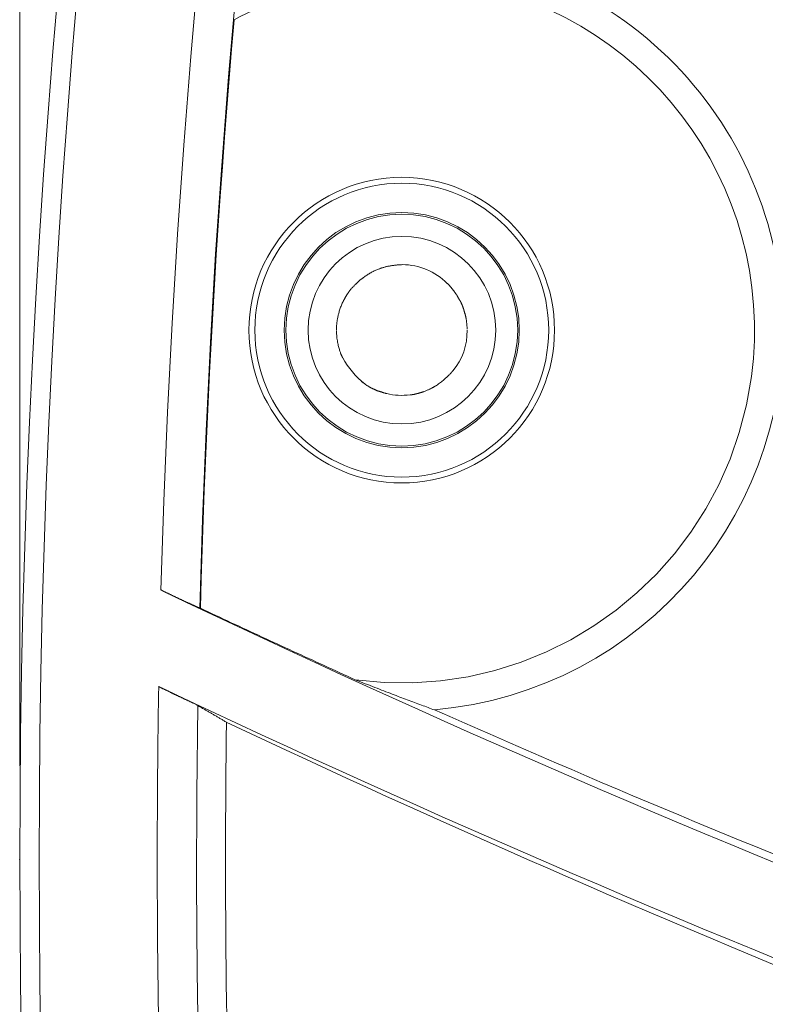
# Model space of a CAD drawing. Units: inches. Extents: x 71.4 to 79, y 49.66 to 59.34.
# Drawn here: x 72.14 to 72.19, y 56.71 to 56.77 of the extents above; entities that cross this region are included whole.
import ezdxf

# ---------------------------------------------------------------- set-up
doc = ezdxf.new("R2010")
doc.units = ezdxf.units.IN
doc.header["$MEASUREMENT"] = 0
doc.layers.add('Color-7-Line_Weight-0', color=7, linetype='Continuous', lineweight=0)
doc.layers.add('Color-7-Line_Weight-5', color=7, linetype='Continuous', lineweight=5)

msp = doc.modelspace()

# ---------------------------------------------------------------- linework, layer by layer
at = {"layer": 'Color-7-Line_Weight-0', "linetype": 'Continuous'}
msp.add_lwpolyline([(72.1427936163945, 56.72037090258946), (72.14280857701871, 56.72037090258946)], close=True, dxfattribs=at)
msp.add_point((72.1427936163945, 56.72037090258946), dxfattribs=at)
at = {"layer": 'Color-7-Line_Weight-5', "linetype": 'Continuous'}
for p, q in [((72.1427936163945, 56.72616237720198), (72.1427936163945, 57.49957228740876)), ((72.15374930433408, 56.72995940646366), (72.15356966264049, 56.73004985542826))]:
    msp.add_line(p, q, dxfattribs=at)
for points in [[(72.16490107923357, 56.84657918512229), (72.16374980089378, 56.84117412801532), (72.1626490982146, 56.83575936477511), (72.16159902734117, 56.8303352756985), (72.16059964441871, 56.82490224108224), (72.15965100559234, 56.81946064122312), (72.15875316700723, 56.81401085641792), (72.15790618480858, 56.80855326696341), (72.15711011514153, 56.80308825315641), (72.15636501415128, 56.79761619529367), (72.15567093798293, 56.79213747367201), (72.15502794278173, 56.78665246858816), (72.15443608469279, 56.78116156033894), (72.15389541986129, 56.77566512922112), (72.15340600443241, 56.7701635555315), (72.15296789455128, 56.76465721956682), (72.15258114636313, 56.75914650162391), (72.15224581601306, 56.75363178199954), (72.1519619596463, 56.74811344099049), (72.15172963340797, 56.74259185889354), (72.15154889344325, 56.73706741600546)], [(72.16704912793973, 56.84496663539976), (72.16591344647179, 56.83958439758441), (72.1648281170688, 56.83419284626657), (72.16379319583307, 56.82879232953773), (72.16280873886697, 56.82338319548934), (72.16187480227283, 56.81796579221289), (72.160991442153, 56.81254046779985), (72.16015871460982, 56.80710757034167), (72.15937667574562, 56.80166744792984), (72.15864538166275, 56.79622044865583), (72.15796488846352, 56.79076692061108), (72.15733525225035, 56.7853072118871), (72.15675652912549, 56.77984167057535), (72.15622877519134, 56.77437064476727), (72.15575204655022, 56.76889448255436), (72.15532639930447, 56.76341353202808), (72.1549518895564, 56.7579281412799), (72.15462857340842, 56.75243865840129), (72.15435650696281, 56.74694543148373), (72.15413574632197, 56.74144880861867), (72.15396634758818, 56.73594913789761)], [(72.15609937856853, 56.77244483830339), (72.15594255174831, 56.77062160085119), (72.15579093383772, 56.76879832982322), (72.15564456976146, 56.76697499164375), (72.15550350444421, 56.76515155273703), (72.15536778281067, 56.7633279795273), (72.15523744978555, 56.76150423843882), (72.15511255029352, 56.75968029589582), (72.15499312925932, 56.75785611832254), (72.15487923160764, 56.75603167214327), (72.15477090226317, 56.75420692378221), (72.1546681861506, 56.75238183966364), (72.15457112819463, 56.75055638621181), (72.15447977331999, 56.74873052985094), (72.15439416645134, 56.7469042370053), (72.15431435251338, 56.74507747409911), (72.15424037643082, 56.74325020755668), (72.1541722831284, 56.7414224038022), (72.15411011753076, 56.73959402925991), (72.1540539245626, 56.73776505035411), (72.15400374914866, 56.73593543350901)], [(72.16526481654705, 56.7570538963058), (72.16530140949864, 56.75706499800258), (72.16533932805005, 56.75707607914278), (72.16537854963185, 56.75708710546542), (72.16541905167465, 56.75709804270953), (72.165460811609, 56.75710885661415), (72.16550380686553, 56.75711951291829), (72.16554801487477, 56.757129977361), (72.16559341306733, 56.75714021568131), (72.1656399788738, 56.75715019361823), (72.16568768972476, 56.75715987691079), (72.16573652305081, 56.75716923129803), (72.16578645628252, 56.75717822251897), (72.16583746685046, 56.75718681631265), (72.16588953218523, 56.75719497841807), (72.16594262971745, 56.75720267457428), (72.16599673687764, 56.75720987052032), (72.16605183109645, 56.7572165319952), (72.16610788980441, 56.75722262473796), (72.16616489043213, 56.75722811448762), (72.16622281041016, 56.7572329669832)], [(72.16622281041016, 56.7572329669832), (72.16622954897224, 56.75723296892466), (72.16623627554297, 56.75723298251484), (72.16624297898754, 56.75723301940249), (72.16624964817115, 56.75723309123632), (72.16625627195896, 56.75723320966509), (72.16626283921616, 56.7572333863375), (72.16626933880794, 56.75723363290228), (72.1662757595995, 56.75723396100818), (72.16628209045601, 56.75723438230393), (72.16628832024266, 56.75723490843826), (72.16629443782462, 56.75723555105986), (72.16630043206708, 56.75723632181752), (72.16630629183523, 56.75723723235994), (72.16631200599426, 56.75723829433585), (72.16631756340932, 56.757239519394), (72.16632295294563, 56.75724091918308), (72.16632816346839, 56.75724250535186), (72.16633318384271, 56.75724428954904), (72.16633800293386, 56.75724628342338), (72.16634260960699, 56.75724849862358)], [(72.16408229911774, 56.75642440805718), (72.16412967519616, 56.75646021031551), (72.16417750013618, 56.7564955027706), (72.16422577398055, 56.7565302415684), (72.16427449677214, 56.75656438285484), (72.16432366855376, 56.7565978827759), (72.16437328936821, 56.75663069747753), (72.16442335925836, 56.7566627831057), (72.16447387826703, 56.75669409580635), (72.16452484643703, 56.75672459172544), (72.1645762638112, 56.75675422700892), (72.16462813043233, 56.75678295780276), (72.16468044634331, 56.7568107402529), (72.1647332115869, 56.75683753050532), (72.16478642620598, 56.75686328470596), (72.16484009024335, 56.75688795900078), (72.16489420374182, 56.75691150953573), (72.16494876674426, 56.75693389245679), (72.16500377929344, 56.75695506390988), (72.16505924143225, 56.75697498004099), (72.16511515320346, 56.75699359699607)], [(72.16511515320346, 56.75699359699607), (72.16512401965737, 56.75699800501265), (72.16513267369324, 56.75700219238858), (72.16514112644592, 56.7570061714578), (72.16514938905019, 56.75700995455427), (72.1651574726409, 56.75701355401192), (72.16516538835285, 56.75701698216473), (72.16517314732084, 56.75702025134663), (72.1651807606797, 56.75702337389157), (72.16518823956427, 56.75702636213349), (72.16519559510932, 56.75702922840636), (72.16520283844972, 56.75703198504411), (72.16520998072022, 56.75703464438072), (72.16521703305568, 56.75703721875012), (72.16522400659092, 56.75703972048625), (72.16523091246073, 56.75704216192307), (72.16523776179993, 56.75704455539454), (72.16524456574336, 56.7570469132346), (72.16525133542581, 56.75704924777719), (72.16525808198209, 56.75705157135626), (72.16526481654705, 56.7570538963058)], [(72.16360327363536, 56.75600596739263), (72.16361685896706, 56.75601951212508), (72.16363066870811, 56.7560332774982), (72.16364470285855, 56.756047251178), (72.16365896141832, 56.75606142083056), (72.1636734443875, 56.75607577412193), (72.16368815176601, 56.75609029871818), (72.16370308355388, 56.75610498228531), (72.16371823975113, 56.75611981248942), (72.16373362035773, 56.75613477699652), (72.16374922537368, 56.75614986347269), (72.16376505479901, 56.75616505958396), (72.16378110863371, 56.7561803529964), (72.16379738687776, 56.75619573137602), (72.16381388953118, 56.75621118238895), (72.16383061659398, 56.75622669370115), (72.16384756806613, 56.75624225297872), (72.16386474394764, 56.75625784788768), (72.1638821442385, 56.75627346609413), (72.16389976893872, 56.75628909526409), (72.16391761804834, 56.75630472306361)], [(72.16391761804834, 56.75630472306361), (72.16392649410957, 56.75631133223339), (72.16393516743153, 56.75631774406001), (72.16394366054077, 56.75632398047043), (72.16395199596388, 56.7563300633917), (72.16396019622748, 56.75633601475086), (72.16396828385811, 56.75634185647489), (72.1639762813824, 56.75634761049084), (72.16398421132693, 56.75635329872573), (72.16399209621827, 56.75635894310656), (72.16399995858302, 56.75636456556038), (72.16400782094777, 56.75637018801421), (72.16401570583912, 56.75637583239504), (72.16402363578365, 56.75638152062993), (72.16403163330794, 56.7563872746459), (72.16403972093858, 56.75639311636991), (72.16404792120217, 56.75639906772907), (72.16405625662529, 56.75640515065034), (72.16406474973454, 56.75641138706078), (72.16407342305648, 56.75641779888737), (72.16408229911774, 56.75642440805718)], [(72.16924651244477, 56.75615488841517), (72.16926266206745, 56.75614090925359), (72.16927960911421, 56.75612588444719), (72.16929725251524, 56.75610989211093), (72.16931549120062, 56.75609301035986), (72.16933422410052, 56.75607531730898), (72.16935335014507, 56.75605689107332), (72.16937276826441, 56.75603780976789), (72.16939237738865, 56.7560181515077), (72.16941207644797, 56.75599799440775), (72.16943176437245, 56.75597741658309), (72.16945134009225, 56.75595649614871), (72.16947070253751, 56.75593531121964), (72.16948975063835, 56.75591393991087), (72.16950838332492, 56.75589246033743), (72.16952649952734, 56.75587095061434), (72.16954399817573, 56.7558494888566), (72.16956077820028, 56.75582815317925), (72.16957673853106, 56.75580702169729), (72.16959177809825, 56.75578617252572), (72.16960579583197, 56.75576568377957)], [(72.16291474231261, 56.75507772347302), (72.1629259613318, 56.75509775928912), (72.16293716994423, 56.75511757583502), (72.16294835688657, 56.75513717311068), (72.16295951089558, 56.75515655111612), (72.16297062070794, 56.75517570985134), (72.16298167506034, 56.75519464931637), (72.16299266268949, 56.75521336951116), (72.1630035723321, 56.75523187043574), (72.1630143927249, 56.7552501520901), (72.16302511260457, 56.75526821447425), (72.16303572070781, 56.75528605758817), (72.16304620577135, 56.75530368143188), (72.16305655653186, 56.75532108600537), (72.16306676172609, 56.75533827130865), (72.16307681009071, 56.7553552373417), (72.16308669036246, 56.75537198410455), (72.16309639127802, 56.75538851159718), (72.16310590157407, 56.75540481981957), (72.16311520998735, 56.75542090877177), (72.1631243052546, 56.75543677845374)], [(72.1631243052546, 56.75543677845374), (72.16314654531452, 56.75546994433034), (72.1631684263623, 56.7555020762108), (72.1631900382045, 56.75553326385891), (72.1632114706477, 56.75556359703838), (72.16323281349844, 56.75559316551296), (72.16325415656331, 56.75562205904643), (72.1632755896489, 56.75565036740248), (72.16329720256175, 56.75567818034489), (72.16331908510845, 56.75570558763741), (72.16334132709557, 56.75573267904376), (72.16336401832967, 56.7557595443277), (72.16338724861733, 56.75578627325299), (72.16341110776513, 56.75581295558334), (72.16343568557961, 56.75583968108251), (72.16346107186739, 56.75586653951427), (72.16348735643501, 56.75589362064233), (72.16351462908904, 56.75592101423045), (72.16354297963606, 56.75594881004237), (72.16357249788264, 56.75597709784184), (72.16360327363536, 56.75600596739263)], [(72.16960579583197, 56.75576568377957), (72.1696191582104, 56.75575214361525), (72.16963230662907, 56.75573838281029), (72.16964525239408, 56.75572439999421), (72.16965800681156, 56.75571019379661), (72.16967058118766, 56.75569576284703), (72.16968298682845, 56.75568110577505), (72.16969523504008, 56.75566622121021), (72.1697073371287, 56.75565110778207), (72.16971930440036, 56.75563576412021), (72.16973114816122, 56.75562018885419), (72.16974287971743, 56.75560438061358), (72.16975451037506, 56.7555883380279), (72.16976605144025, 56.75557205972673), (72.16977751421912, 56.75555554433964), (72.16978891001779, 56.7555387904962), (72.16980025014237, 56.75552179682597), (72.169811545899, 56.75550456195849), (72.16982280859379, 56.75548708452332), (72.16983404953287, 56.75546936315006), (72.16984528002234, 56.75545139646822)], [(72.16984528002234, 56.75545139646822), (72.16984965828898, 56.75544700626734), (72.1698538241376, 56.75544261469603), (72.16985778870303, 56.75543823408821), (72.16986156312005, 56.75543387677786), (72.16986515852348, 56.75542955509893), (72.16986858604818, 56.75542528138535), (72.16987185682892, 56.75542106797108), (72.16987498200052, 56.75541692719006), (72.16987797269783, 56.75541287137628), (72.16988084005561, 56.75540891286362), (72.16988359520874, 56.7554050639861), (72.16988624929199, 56.75540133707762), (72.16988881344021, 56.75539774447217), (72.16989129878817, 56.75539429850365), (72.16989371647071, 56.75539101150606), (72.16989607762268, 56.75538789581331), (72.16989839337884, 56.75538496375938), (72.16990067487403, 56.7553822276782), (72.16990293324305, 56.75537969990371), (72.16990517962076, 56.75537739276991)], [(72.16248059870281, 56.75373012526299), (72.16248768365045, 56.75377584755721), (72.16249548675086, 56.75382307664893), (72.16250405292877, 56.75387175703543), (72.16251342710883, 56.7539218332139), (72.16252365421582, 56.75397324968158), (72.16253477917436, 56.75402595093568), (72.1625468469092, 56.75407988147344), (72.16255990234501, 56.75413498579208), (72.1625739904065, 56.75419120838882), (72.16258915601837, 56.75424849376089), (72.16260544410532, 56.75430678640554), (72.16262289959204, 56.75436603081997), (72.16264156740323, 56.7544261715014), (72.16266149246361, 56.75448715294708), (72.16268271969786, 56.75454891965423), (72.16270529403069, 56.75461141612007), (72.16272926038677, 56.75467458684182), (72.16275466369082, 56.75473837631672), (72.16278154886753, 56.75480272904198), (72.16280996084161, 56.75486758951485)], [(72.16280996084161, 56.75486758951485), (72.16281658279503, 56.75488092788205), (72.16282299160238, 56.75489382428272), (72.16282919852696, 56.75490630269953), (72.16283521483207, 56.75491838711518), (72.16284105178099, 56.75493010151234), (72.162846720637, 56.75494146987368), (72.16285223266344, 56.75495251618188), (72.16285759912354, 56.75496326441964), (72.16286283128068, 56.75497373856962), (72.16286794039807, 56.75498396261452), (72.16287293773907, 56.75499396053701), (72.16287783456691, 56.75500375631976), (72.16288264214495, 56.75501337394546), (72.16288737173643, 56.75502283739679), (72.16289203460468, 56.75503217065641), (72.16289664201298, 56.75504139770705), (72.16290120522464, 56.75505054253134), (72.16290573550293, 56.75505962911198), (72.16291024411116, 56.75506868143164), (72.16291474231261, 56.75507772347302)], [(72.16990517962076, 56.75537739276991), (72.16991404982194, 56.75536174338599), (72.16992273008889, 56.75534629203046), (72.16993125404014, 56.75533100375718), (72.16993965529429, 56.75531584361993), (72.1699479674699, 56.75530077667253), (72.16995622418558, 56.75528576796876), (72.16996445905988, 56.75527078256246), (72.1699727057114, 56.75525578550743), (72.1699809977587, 56.75524074185748), (72.16998936882037, 56.75522561666643), (72.16999785251497, 56.75521037498805), (72.1700064824611, 56.75519498187619), (72.17001529227736, 56.75517940238464), (72.17002431558225, 56.75516360156725), (72.17003358599442, 56.75514754447774), (72.17004313713242, 56.75513119617001), (72.17005300261484, 56.75511452169781), (72.17006321606024, 56.75509748611498), (72.17007381108722, 56.75508005447534), (72.17008482131435, 56.75506219183264)], [(72.17008482131435, 56.75506219183264), (72.17008930950159, 56.75505537070165), (72.17009379768886, 56.75504835222743), (72.17009828587612, 56.75504115833706), (72.17010277406338, 56.75503381095752), (72.17010726225064, 56.75502633201587), (72.1701117504379, 56.75501874343909), (72.17011623862516, 56.75501106715424), (72.17012072681241, 56.75500332508833), (72.17012521499967, 56.75499553916836), (72.17012970318693, 56.75498773132137), (72.17013419137419, 56.75497992347439), (72.17013867956146, 56.75497213755443), (72.1701431677487, 56.75496439548851), (72.17014765593598, 56.75495671920365), (72.17015214412324, 56.75494913062689), (72.17015663231048, 56.75494165168523), (72.17016112049774, 56.75493430430571), (72.17016560868501, 56.75492711041532), (72.17017009687227, 56.75492009194112), (72.17017458505951, 56.75491327081011)], [(72.17017458505951, 56.75491327081011), (72.17018356438192, 56.75489102162106), (72.17019251000008, 56.7548692239916), (72.17020138820976, 56.75484787723654), (72.17021016530677, 56.75482698067063), (72.17021880758685, 56.75480653360867), (72.17022728134579, 56.75478653536543), (72.17023555287932, 56.75476698525569), (72.17024358848326, 56.75474788259427), (72.17025135445334, 56.75472922669588), (72.17025881708534, 56.75471101687537), (72.17026594267504, 56.75469325244747), (72.17027269751821, 56.75467593272698), (72.17027904791063, 56.75465905702868), (72.17028496014801, 56.75464262466736), (72.17029040052618, 56.75462663495779), (72.1702953353409, 56.75461108721475), (72.1702997308879, 56.75459598075302), (72.170303553463, 56.75458131488737), (72.17030676936197, 56.7545670889326), (72.17030934488054, 56.75455330220349)], [(72.17030934488054, 56.75455330220349), (72.17031372273318, 56.75454636469938), (72.17031788739695, 56.7545389975627), (72.17032185009228, 56.75453122340567), (72.17032562203964, 56.75452306484053), (72.17032921445953, 56.75451454447956), (72.1703326385724, 56.75450568493493), (72.1703359055987, 56.75449650881897), (72.17033902675894, 56.75448703874384), (72.17034201327354, 56.75447729732183), (72.17034487636299, 56.75446730716517), (72.17034762724778, 56.75445709088611), (72.17035027714833, 56.75444667109686), (72.17035283728514, 56.75443607040967), (72.17035531887869, 56.75442531143682), (72.1703577331494, 56.75441441679051), (72.17036009131779, 56.75440340908299), (72.17036240460432, 56.75439231092652), (72.17036468422943, 56.75438114493332), (72.17036694141359, 56.75436993371564), (72.1703691873773, 56.75435869988569)], [(72.1703691873773, 56.75435869988569), (72.17037581746771, 56.75434074713667), (72.17038223355551, 56.75432279438763), (72.17038844690404, 56.7543048416386), (72.17039446877655, 56.75428688888956), (72.17040031043635, 56.75426893614053), (72.17040598314674, 56.75425098339149), (72.17041149817098, 56.75423303064245), (72.17041686677241, 56.75421507789342), (72.17042210021432, 56.75419712514438), (72.17042720975999, 56.75417917239535), (72.17043220667271, 56.75416121964631), (72.17043710221579, 56.75414326689727), (72.17044190765249, 56.75412531414824), (72.17044663424615, 56.7541073613992), (72.17045129326004, 56.75408940865017), (72.17045589595747, 56.75407145590113), (72.1704604536017, 56.75405350315209), (72.17046497745606, 56.75403555040306), (72.17046947878383, 56.75401759765402), (72.17047396884831, 56.75399964490499)], [(72.16245067745442, 56.75319108597896), (72.16245068119457, 56.75320961454072), (72.16245070737567, 56.7532290215538), (72.16245077843865, 56.75324930838861), (72.16245091682441, 56.75327047641562), (72.16245114497393, 56.75329252700524), (72.16245148532813, 56.75331546152794), (72.16245196032794, 56.75333928135412), (72.16245259241433, 56.75336398785426), (72.1624534040282, 56.75338958239876), (72.16245441761048, 56.7534160663581), (72.16245565560212, 56.75344344110268), (72.16245714044409, 56.75347170800298), (72.16245889457727, 56.75350086842939), (72.16246094044263, 56.75353092375238), (72.1624633004811, 56.7535618753424), (72.1624659971336, 56.75359372456986), (72.16246905284109, 56.7536264728052), (72.1624724900445, 56.75366012141888), (72.16247633118478, 56.75369467178133), (72.16248059870281, 56.75373012526299)], [(72.17047396884831, 56.75399964490499), (72.17048059519855, 56.75396363148486), (72.17048698510527, 56.7539274090728), (72.17049312739083, 56.75389098794712), (72.17049901087755, 56.75385437838607), (72.17050462438783, 56.75381759066799), (72.17050995674401, 56.75378063507115), (72.17051499676846, 56.75374352187384), (72.17051973328351, 56.75370626135433), (72.17052415511156, 56.75366886379096), (72.17052825107494, 56.753631339462), (72.170532009996, 56.75359369864572), (72.17053542069712, 56.75355595162043), (72.17053847200066, 56.75351810866443), (72.17054115272896, 56.75348018005599), (72.17054345170438, 56.75344217607342), (72.17054535774929, 56.75340410699501), (72.17054685968601, 56.75336598309902), (72.17054794633698, 56.75332781466379), (72.17054860652448, 56.75328961196759), (72.1705488290709, 56.75325138528871)], [(72.16270066834271, 56.75175486605611), (72.16268677070798, 56.75179662321391), (72.1626721213019, 56.75184131242563), (72.16265686599051, 56.75188893300608), (72.16264115063994, 56.75193948427001), (72.16262512111626, 56.75199296553223), (72.16260892328555, 56.75204937610751), (72.16259270301393, 56.75210871531063), (72.16257660616742, 56.75217098245636), (72.16256077861217, 56.75223617685948), (72.16254536621423, 56.7523042978348), (72.16253051483973, 56.75237534469709), (72.1625163703547, 56.75244931676109), (72.16250307862524, 56.75252621334164), (72.16249078551746, 56.75260603375348), (72.16247963689743, 56.75268877731141), (72.16246977863123, 56.7527744433302), (72.16246135658496, 56.75286303112464), (72.16245451662469, 56.7529545400095), (72.16244940461651, 56.75304896929957), (72.1624461664265, 56.7531463183096)], [(72.1627904891895, 56.75156026373833), (72.16278599285813, 56.75157128275196), (72.16278149734046, 56.75158189474526), (72.16277700259364, 56.7515921449427), (72.16277250857489, 56.75160207856874), (72.16276801524134, 56.75161174084793), (72.16276352255021, 56.75162117700467), (72.16275903045862, 56.75163043226349), (72.16275453892376, 56.75163955184887), (72.16275004790285, 56.7516485809853), (72.162745557353, 56.75165756489723), (72.16274106723142, 56.75166654880915), (72.16273657749528, 56.75167557794557), (72.16273208810176, 56.75168469753095), (72.16272759900801, 56.75169395278976), (72.16272311017123, 56.75170338894652), (72.16271862154856, 56.75171305122569), (72.16271413309721, 56.75172298485175), (72.16270964477434, 56.75173323504919), (72.1627051565371, 56.75174384704248), (72.16270066834271, 56.75175486605611)], [(72.1628353710621, 56.75146981477373), (72.16282896978502, 56.75148061246149), (72.16282320807463, 56.75149055225452), (72.16281805226953, 56.75149966704336), (72.16281346870828, 56.75150798971855), (72.16280942372951, 56.75151555317059), (72.16280588367182, 56.75152239029006), (72.16280281487376, 56.75152853396746), (72.162800183674, 56.75153401709333), (72.16279795641107, 56.7515388725582), (72.16279609942357, 56.75154313325261), (72.16279457905014, 56.75154683206708), (72.16279336162934, 56.75155000189217), (72.1627924134998, 56.75155267561836), (72.16279170100007, 56.75155488613626), (72.16279119046877, 56.75155666633633), (72.1627908482445, 56.75155804910914), (72.16279064066583, 56.75155906734521), (72.1627904891895, 56.75156026373833)], [(72.16960128480406, 56.75058725214938), (72.16959477319237, 56.75058062710534), (72.1695886879585, 56.75057443306431), (72.16958300666145, 56.75056863508012), (72.16957770686032, 56.75056319820655), (72.16957276611419, 56.75055808749745), (72.1695681619821, 56.75055326800659), (72.1695638720231, 56.75054870478781), (72.16955987379629, 56.7505443628949), (72.1695561448607, 56.75054020738166), (72.16955266277544, 56.75053620330193), (72.1695494050995, 56.7505323157095), (72.16954634939202, 56.75052850965818), (72.169543473212, 56.75052475020178), (72.16954075411856, 56.75052100239413), (72.16953816967074, 56.750517231289), (72.16953569742758, 56.75051340194022), (72.16953331494818, 56.7505094794016), (72.16953099979159, 56.75050542872694), (72.16952872951687, 56.75050121497006), (72.16952648168309, 56.75049680318477)], [(72.16966118440246, 56.75067678748808), (72.16965680613582, 56.75067018208699), (72.16965264028721, 56.75066379664134), (72.16964867572179, 56.75065763183634), (72.16964490130476, 56.75065168835721), (72.16964130590132, 56.75064596688919), (72.16963787837663, 56.75064046811747), (72.1696346075959, 56.7506351927273), (72.16963148242428, 56.75063014140387), (72.16962849172698, 56.75062531483242), (72.16962562436919, 56.75062071369816), (72.16962286921607, 56.7506163386863), (72.16962021513282, 56.75061219048209), (72.1696176509846, 56.75060826977072), (72.16961516563663, 56.75060457723742), (72.16961274795409, 56.75060111356742), (72.16961038680213, 56.75059787944591), (72.16960807104599, 56.75059487555814), (72.16960578955079, 56.7505921025893), (72.16960353118176, 56.75058956122466), (72.16960128480406, 56.75058725214938)], [(72.16361378033325, 56.7315043478692), (72.16540168964187, 56.73133851825784), (72.16716868399786, 56.73131827242199), (72.1689084427659, 56.73143876106374), (72.17061464531066, 56.73169513488521), (72.17228097099688, 56.7320825445885), (72.17390109918918, 56.7325961408757), (72.17546870925229, 56.73323107444892), (72.17697748055087, 56.73398249601026), (72.17842109244961, 56.73484555626185), (72.17979322431317, 56.73581540590573), (72.1810875555063, 56.73688719564406), (72.18229776539361, 56.73805607617892), (72.1834175333398, 56.7393171982124), (72.18444053870961, 56.74066571244662), (72.18536046086763, 56.74209676958368), (72.18617097917863, 56.74360552032567), (72.18686577300724, 56.74518711537471), (72.18743852171816, 56.74683670543289), (72.18788290467609, 56.74854944120232), (72.18819260124566, 56.75032047338509)], [(72.16412272706403, 56.7499129962314), (72.16411396133738, 56.74991972542881), (72.16410561153894, 56.74992621000288), (72.16409764392162, 56.74993245200926), (72.16409002473837, 56.74993845350362), (72.16408272024216, 56.74994421654162), (72.16407569668591, 56.74994974317893), (72.16406892032258, 56.7499550354712), (72.16406235740509, 56.74996009547407), (72.16405597418641, 56.74996492524321), (72.16404973691944, 56.74996952683428), (72.1640436118572, 56.74997390230294), (72.16403756525253, 56.74997805370486), (72.16403156335846, 56.74998198309567), (72.16402557242789, 56.74998569253105), (72.16401955871376, 56.74998918406664), (72.16401348846905, 56.74999245975813), (72.16400732794668, 56.74999552166116), (72.1640010433996, 56.74999837183135), (72.16399460108072, 56.75000101232443), (72.16398796724302, 56.75000344519601)], [(72.16952648168309, 56.75049680318477), (72.16950109277579, 56.75047333567557), (72.16947427801249, 56.75044794338499), (72.16944595884995, 56.75042071607679), (72.16941605674488, 56.75039174351468), (72.16938449315398, 56.75036111546246), (72.16935118953401, 56.75032892168383), (72.16931606734168, 56.75029525194255), (72.16927904803372, 56.75026019600237), (72.16924005306682, 56.75022384362703), (72.16919900389772, 56.75018628458028), (72.16915582198315, 56.75014760862585), (72.16911042877983, 56.75010790552751), (72.1690627457445, 56.75006726504897), (72.16901269433387, 56.750025776954), (72.16896019600463, 56.74998353100636), (72.16890517221356, 56.74994061696977), (72.16884754441733, 56.74989712460799), (72.16878723407272, 56.74985314368474), (72.1687241626364, 56.74980876396378), (72.16865825156513, 56.74976407520887)], [(72.1643472506302, 56.74974854356848), (72.16434040173354, 56.74975317382457), (72.1643333516393, 56.74975801238736), (72.1643261227028, 56.74976304829335), (72.16431873727933, 56.74976827057903), (72.16431121772416, 56.74977366828087), (72.16430358639253, 56.74977923043539), (72.16429586563982, 56.74978494607904), (72.16428807782121, 56.74979080424836), (72.16428024529205, 56.74979679397978), (72.1642723904076, 56.74980290430984), (72.16426453552316, 56.749809124275), (72.16425670299401, 56.74981544291175), (72.16424891517542, 56.74982184925661), (72.16424119442267, 56.74982833234604), (72.16423356309107, 56.74983488121653), (72.16422604353588, 56.74984148490455), (72.1642186581124, 56.74984813244664), (72.16421142917591, 56.74985481287926), (72.16420437908168, 56.7498615152389), (72.164197530185, 56.74986822856206)], [(72.16475141589, 56.74953932323621), (72.16474815899208, 56.74953977251176), (72.16474291602849, 56.74954113587001), (72.16473572061777, 56.74954343660843), (72.16472660637852, 56.74954669802451), (72.16471560692935, 56.74955094341568), (72.16470275588878, 56.74955619607942), (72.16468808687542, 56.74956247931318), (72.16467163350782, 56.74956981641441), (72.1646534294046, 56.74957823068059), (72.16463350818431, 56.74958774540919), (72.16461190346553, 56.74959838389763), (72.16458864886685, 56.74961016944339), (72.16456377800685, 56.74962312534395), (72.16453732450411, 56.74963727489675), (72.16450932197718, 56.74965264139926), (72.16447980404465, 56.74966924814893), (72.16444880432512, 56.74968711844323), (72.16441635643716, 56.74970627557961), (72.16438249399933, 56.74972674285554), (72.1643472506302, 56.74974854356848)], [(72.16485619736098, 56.74949455556686), (72.16484530349268, 56.74949883795988), (72.16483507244571, 56.74950291341664), (72.16482549295675, 56.74950678056668), (72.16481655376252, 56.74951043803961), (72.16480824359972, 56.74951388446492), (72.16480055120509, 56.74951711847221), (72.16479346531528, 56.74952013869106), (72.16478697466704, 56.74952294375098), (72.16478106799703, 56.74952553228158), (72.16477573404201, 56.7495279029124), (72.16477096153865, 56.749530054273), (72.16476673922367, 56.74953198499294), (72.16476305583376, 56.74953369370178), (72.16475990010565, 56.7495351790291), (72.16475726077603, 56.74953643960444), (72.16475512658161, 56.74953747405738), (72.16475348625909, 56.74953828101746), (72.16475232854516, 56.74953885911425), (72.16475141589, 56.74953932323621)], [(72.16509568155135, 56.74940410660226), (72.16508018687713, 56.74940653947382), (72.165065129844, 56.7494091799669), (72.16505049927427, 56.74941203013712), (72.16503628399039, 56.74941509204014), (72.16502247281464, 56.74941836773162), (72.16500905456942, 56.74942185926721), (72.16499601807706, 56.74942556870259), (72.16498335215994, 56.74942949809341), (72.16497104564043, 56.74943364949532), (72.16495908734085, 56.74943802496398), (72.16494746608358, 56.74944262655507), (72.16493617069096, 56.74944745632421), (72.16492518998537, 56.74945251632708), (72.16491451278917, 56.74945780861933), (72.1649041279247, 56.74946333525663), (72.16489402421433, 56.74946909829465), (72.16488419048042, 56.749475099789), (72.16487461554532, 56.7494813417954), (72.16486528823138, 56.74948782636945), (72.16485619736098, 56.74949455556686)], [(72.16555968930793, 56.74925427195382), (72.16553510563335, 56.74926111923737), (72.16551073437685, 56.74926796446525), (72.16548656440352, 56.74927481928622), (72.16546258457859, 56.74928169534898), (72.16543878376724, 56.74928860430228), (72.16541515083465, 56.74929555779485), (72.165391674646, 56.74930256747538), (72.16536834406648, 56.74930964499267), (72.16534514796126, 56.74931680199541), (72.16532207519556, 56.74932405013233), (72.16529911463454, 56.74933140105215), (72.16527625514337, 56.74933886640361), (72.16525348558726, 56.74934645783547), (72.16523079483139, 56.74935418699641), (72.16520817174093, 56.74936206553521), (72.16518560518108, 56.74937010510056), (72.165163084017, 56.74937831734123), (72.16514059711392, 56.7493867139059), (72.16511813333697, 56.74939530644333), (72.16509568155135, 56.74940410660226)], [(72.16780503917298, 56.7493593389329), (72.16778740699243, 56.74935284419476), (72.16777040315812, 56.74934676744044), (72.16775398278811, 56.74934107440904), (72.16773810100061, 56.7493357308395), (72.16772271291369, 56.74933070247094), (72.1677077736455, 56.74932595504234), (72.16769323831417, 56.74932145429272), (72.1676790620378, 56.74931716596112), (72.16766519993455, 56.74931305578657), (72.16765160712255, 56.74930908950813), (72.16763823871989, 56.74930523286476), (72.16762504984472, 56.74930145159556), (72.16761199561519, 56.7492977114395), (72.1675990311494, 56.74929397813565), (72.16758611156547, 56.74929021742301), (72.16757319198155, 56.74928639504064), (72.16756022751575, 56.74928247672754), (72.1675471732862, 56.74927842822274), (72.16753398441105, 56.7492742152653), (72.16752061600839, 56.7492698035942)], [(72.16789486001979, 56.74938948858777), (72.167884074616, 56.74938518849325), (72.16787415400198, 56.7493813180313), (72.16786506447347, 56.7493778545897), (72.16785677232625, 56.7493747755562), (72.16784924385604, 56.74937205831855), (72.1678424453587, 56.74936968026452), (72.16783634312995, 56.74936761878187), (72.16783090346553, 56.74936585125837), (72.16782609266129, 56.74936435508172), (72.16782187701291, 56.74936310763977), (72.16781822281621, 56.7493620863202), (72.16781509636695, 56.74936126851082), (72.16781246396089, 56.74936063159936), (72.16781029189383, 56.74936015297359), (72.16780854646149, 56.74935981002127), (72.16780719395967, 56.74935958013014), (72.16780620068415, 56.74935944068798), (72.16780503917298, 56.7493593389329)], [(72.16855347009412, 56.74970377589912), (72.16853280608885, 56.74969220813894), (72.16851118748724, 56.74968000243945), (72.16848855818698, 56.74966719237643), (72.16846486208571, 56.74965381152564), (72.16844004308112, 56.74963989346281), (72.16841404507085, 56.74962547176369), (72.16838681195254, 56.74961058000405), (72.16835828762389, 56.74959525175962), (72.16832841598253, 56.74957952060618), (72.16829714092613, 56.74956342011946), (72.16826440635234, 56.74954698387522), (72.16823015615883, 56.74953024544922), (72.16819433424324, 56.7495132384172), (72.16815688450328, 56.74949599635491), (72.16811775083654, 56.74947855283811), (72.16807687714072, 56.74946094144255), (72.16803420731348, 56.74944319574401), (72.16798968525248, 56.74942534931817), (72.16794325485536, 56.74940743574086), (72.16789486001979, 56.74938948858777)], [(72.16865825156513, 56.74976407520887), (72.16864533240232, 56.74975745393353), (72.16863349121816, 56.74975128627345), (72.16862268308795, 56.74974555989468), (72.16861286308696, 56.74974026246328), (72.16860398629053, 56.74973538164529), (72.16859600777396, 56.74973090510676), (72.16858888261251, 56.74972682051374), (72.16858256588151, 56.74972311553229), (72.16857701265627, 56.74971977782845), (72.16857217801208, 56.74971679506827), (72.16856801702424, 56.74971415491782), (72.16856448476804, 56.74971184504314), (72.1685615363188, 56.74970985311023), (72.16855912675182, 56.74970816678522), (72.1685572111424, 56.74970677373413), (72.16855574456584, 56.74970566162301), (72.16855468209741, 56.74970481811789), (72.16855397881244, 56.74970423088483), (72.16855347009412, 56.74970377589912)], [(72.16728113181802, 56.74920950428447), (72.167267658691, 56.74920731340955), (72.16725418556398, 56.74920513349813), (72.16724071243696, 56.74920297551374), (72.16722723930995, 56.7492008504199), (72.16721376618291, 56.74919876918008), (72.1672002930559, 56.74919674275782), (72.16718681992887, 56.74919478211662), (72.16717334680185, 56.74919289822), (72.16715987367485, 56.74919110203148), (72.16714640054782, 56.74918940451455), (72.16713292742081, 56.74918781663272), (72.16711945429378, 56.74918634934952), (72.16710598116677, 56.74918501362845), (72.16709250803973, 56.74918382043303), (72.16707903491272, 56.74918278072673), (72.16706556178572, 56.74918190547312), (72.16705208865868, 56.74918120563569), (72.16703861553167, 56.74918069217791), (72.16702514240465, 56.74918037606336), (72.16701166927763, 56.74918026825549)], [(72.16752061600839, 56.7492698035942), (72.16750939324905, 56.74926747864468), (72.16749815845553, 56.74926515506559), (72.16748690045021, 56.74926282052299), (72.16747560805544, 56.74926046268295), (72.16746427009357, 56.74925806921149), (72.16745287538696, 56.74925562777466), (72.167441412758, 56.74925312603852), (72.167429871029, 56.74925055166912), (72.16741823902234, 56.74924789233252), (72.1674065055604, 56.74924513569476), (72.16739465946549, 56.7492422694219), (72.16738268956, 56.74923928117996), (72.1673705846663, 56.74923615863502), (72.16735833360671, 56.74923288945313), (72.16734592520362, 56.74922946130032), (72.16733334827937, 56.74922586184267), (72.16732059165632, 56.7492220787462), (72.16730764415686, 56.74921809967699), (72.1672944946033, 56.74921391230105), (72.16728113181802, 56.74920950428447)], [(72.15208627678031, 56.73681890975927), (72.15205933052627, 56.73683025710722), (72.15203238427222, 56.7368418244106), (72.15200543801818, 56.73685361235463), (72.15197849176415, 56.73686562162455), (72.15195154551012, 56.73687785290556), (72.15192459925608, 56.73689030688287), (72.15189765300202, 56.73690298424173), (72.15187070674799, 56.73691588566734), (72.15184376049396, 56.73692901184493), (72.15181681423991, 56.7369423634597), (72.15178986798588, 56.73695594119688), (72.15176292173184, 56.7369697457417), (72.15173597547779, 56.73698377777936), (72.15170902922375, 56.73699803799511), (72.15168208296973, 56.73701252707413), (72.15165513671568, 56.73702724570167), (72.15162819046165, 56.73704219456293), (72.1516012442076, 56.73705737434313), (72.15157429795356, 56.73707278572751), (72.15154735169952, 56.73708842940128)], [(72.18367049562505, 56.72263304033053), (72.18204802321856, 56.72331754324824), (72.18042734698632, 56.72400607936752), (72.17880846697116, 56.7246986253909), (72.1771913832159, 56.72539515802091), (72.17557609576339, 56.72609565396011), (72.17396260465644, 56.72680008991101), (72.17235090993786, 56.72750844257617), (72.17074101165049, 56.72822068865812), (72.16913290983716, 56.72893680485942), (72.1675266045407, 56.72965676788258), (72.16592209580391, 56.73038055443016), (72.16431938366966, 56.73110814120469), (72.16271846818076, 56.73183950490871), (72.16111934937999, 56.73257462224475), (72.15952202731026, 56.73331346991539), (72.15792650201432, 56.73405602462311), (72.15633277353504, 56.7348022630705), (72.15474084191523, 56.73555216196008), (72.15315070719774, 56.73630569799437), (72.15156236942533, 56.73706284787593)], [(72.15262514475947, 56.73656400813174), (72.15259819851256, 56.73657535365243), (72.15257125230849, 56.73658690816506), (72.15254430619007, 56.73659866139131), (72.15251736020012, 56.7366106030529), (72.15249041438149, 56.73662272287154), (72.15246346877697, 56.73663501056895), (72.15243652342943, 56.73664745586684), (72.15240957838166, 56.73666004848688), (72.15238263367648, 56.73667277815083), (72.15235568935678, 56.73668563458036), (72.15232874546533, 56.7366986074972), (72.15230180204493, 56.73671168662305), (72.1522748591385, 56.73672486167961), (72.15224791678878, 56.73673812238861), (72.15222097503863, 56.73675145847174), (72.15219403393087, 56.73676485965073), (72.15216709350834, 56.73677831564726), (72.15214015381383, 56.73679181618306), (72.15211321489022, 56.73680535097981), (72.15208627678031, 56.73681890975927)], [(72.15322391233703, 56.73627987047525), (72.15319663881934, 56.73629330271751), (72.15316874817591, 56.7363067466085), (72.15314029650905, 56.73632021379695), (72.15311133992113, 56.73633371593159), (72.15308193451449, 56.73634726466116), (72.15305213639147, 56.73636087163437), (72.15302200165439, 56.73637454849997), (72.15299158640562, 56.73638830690668), (72.15296094674748, 56.73640215850322), (72.15293013878234, 56.73641611493835), (72.15289921861249, 56.73643018786078), (72.1528682423403, 56.73644438891924), (72.15283726606813, 56.73645872976246), (72.15280634589826, 56.73647322203918), (72.15277553793311, 56.73648787739812), (72.15274489827497, 56.73650270748801), (72.15271448302622, 56.73651772395758), (72.15268434828913, 56.73653293845557), (72.1526545501661, 56.73654836263072), (72.15262514475947, 56.73656400813174)], [(72.1536879200936, 56.73606973651707), (72.15366962549145, 56.73607888922138), (72.15365067933126, 56.73608825023241), (72.15363110413966, 56.73609780858663), (72.15361092244318, 56.73610755332054), (72.15359015676846, 56.73611747347061), (72.15356882964207, 56.73612755807336), (72.15354696359061, 56.73613779616525), (72.15352458114066, 56.73614817678278), (72.15350170481878, 56.73615868896245), (72.1534783571516, 56.73616932174073), (72.1534545606657, 56.73618006415413), (72.15343033788767, 56.73619090523912), (72.15340571134408, 56.73620183403218), (72.15338070356151, 56.73621283956984), (72.1533553370666, 56.73622391088856), (72.15332963438588, 56.73623503702483), (72.15330361804601, 56.73624620701515), (72.1532773105735, 56.73625740989599), (72.15325073449499, 56.73626863470387), (72.15322391233703, 56.73627987047525)], [(72.15388252241138, 56.73598020117837), (72.15387353601554, 56.73598472351241), (72.15386453917009, 56.7359892451612), (72.15385552056891, 56.73599376543957), (72.15384646890593, 56.73599828366228), (72.15383737287496, 56.73600279914412), (72.15382822116992, 56.73600731119985), (72.15381900248468, 56.73601181914427), (72.15380970551313, 56.73601632229215), (72.15380031894912, 56.73602081995828), (72.15379083148656, 56.73602531145745), (72.15378123181932, 56.73602979610439), (72.15377150864127, 56.73603427321394), (72.15376165064632, 56.73603874210085), (72.1537516465283, 56.73604320207991), (72.15374148498114, 56.7360476524659), (72.15373115469868, 56.7360520925736), (72.15372064437481, 56.73605652171778), (72.15370994270343, 56.73606093921324), (72.1536990383784, 56.73606534437474), (72.1536879200936, 56.73606973651707)], [(72.15397234325818, 56.73595005152351), (72.1539658216323, 56.73595237270433), (72.15395971597745, 56.73595466990245), (72.15395399258938, 56.73595693283961), (72.15394861776386, 56.73595915123752), (72.15394355779668, 56.73596131481786), (72.15393877898359, 56.73596341330236), (72.15393424762038, 56.73596543641273), (72.15392993000279, 56.73596737387066), (72.15392579242662, 56.73596921539788), (72.1539218011876, 56.73597095071609), (72.15391792258154, 56.73597256954698), (72.15391412290418, 56.73597406161229), (72.15391036845132, 56.73597541663371), (72.15390662551869, 56.73597662433295), (72.15390286040211, 56.73597767443173), (72.1538990393973, 56.73597855665174), (72.15389512880006, 56.7359792607147), (72.15389109490614, 56.73597977634233), (72.15388690401134, 56.73598009325632), (72.15388252241138, 56.73598020117837)], [(72.15880873619015, 56.73370527267462), (72.1585683845548, 56.7338155308761), (72.1583278526211, 56.73392618376399), (72.15808718535654, 56.73403718748421), (72.15784642772869, 56.73414849818273), (72.15760562470504, 56.73426007200551), (72.15736482125313, 56.73437186509851), (72.15712406234047, 56.73448383360769), (72.15688339293462, 56.73459593367901), (72.15664285800307, 56.73470812145839), (72.15640250251337, 56.73482035309183), (72.15616237143301, 56.73493258472526), (72.15592250972956, 56.73504477250466), (72.15568296237052, 56.73515687257596), (72.1554437743234, 56.73526884108514), (72.15520499055576, 56.73538063417814), (72.1549666560351, 56.73549220800093), (72.15472881572896, 56.73560351869946), (72.15449151460487, 56.73571452241966), (72.15425479763032, 56.73582517530755), (72.15401870977287, 56.73593543350901)], [(72.16361378033325, 56.7315043478692), (72.163373525685, 56.73161241519576), (72.16313327180764, 56.73172088817223), (72.16289301861546, 56.73182973390805), (72.16265276602289, 56.73193891951273), (72.1624125139442, 56.73204841209571), (72.1621722622938, 56.73215817876645), (72.16193201098599, 56.73226818663444), (72.16169175993514, 56.73237840280911), (72.1614515090556, 56.73248879439998), (72.16121125826172, 56.73259932851648), (72.16097100746782, 56.7327099722681), (72.16073075658828, 56.73282069276429), (72.16049050553742, 56.73293145711452), (72.16025025422962, 56.73304223242826), (72.16001000257921, 56.73315298581498), (72.15976975050053, 56.73326368438415), (72.15952949790794, 56.73337429524523), (72.1592892447158, 56.7334847855077), (72.1590489908384, 56.733595122281), (72.15880873619015, 56.73370527267462)], [(72.15141864465014, 56.73107951182332), (72.15140988454087, 56.7305429623983), (72.15140157406401, 56.73000663361393), (72.15139371317677, 56.72947051313628), (72.15138630183627, 56.72893458863137), (72.15137933999974, 56.72839884776528), (72.15137282762434, 56.72786327820405), (72.15136676466722, 56.72732786761372), (72.15136115108555, 56.72679260366035), (72.15135598683653, 56.72625747400998), (72.15135127187735, 56.72572246632868), (72.15134700616512, 56.72518756828246), (72.15134318965707, 56.72465276753744), (72.15133982231035, 56.7241180517596), (72.15133690408214, 56.72358340861503), (72.15133443492964, 56.72304882576978), (72.15133241480996, 56.72251429088988), (72.15133084368031, 56.72197979164139), (72.15132972149789, 56.72144531569036), (72.15132904821984, 56.72091085070284), (72.15132882380335, 56.72037638434488)], [(72.15195300160141, 56.73082826469941), (72.15192403819697, 56.73083961010591), (72.15189548913617, 56.73085116381909), (72.15186732080042, 56.7308629148755), (72.15183949957114, 56.73087485231157), (72.15181199182975, 56.73088696516383), (72.15178476395765, 56.73089924246874), (72.1517577823363, 56.73091167326279), (72.1517310133471, 56.73092424658251), (72.15170442337148, 56.73093695146434), (72.15167797879086, 56.7309497769448), (72.15165164598663, 56.73096271206037), (72.15162539134027, 56.73097574584752), (72.15159918123317, 56.73098886734277), (72.15157298204676, 56.7310020655826), (72.15154676016243, 56.73101532960349), (72.15152048196165, 56.73102864844194), (72.15149411382582, 56.73104201113443), (72.15146762213635, 56.73105540671745), (72.15144097327469, 56.73106882422749), (72.15141413362223, 56.73108225270105)], [(72.15141864465014, 56.73107951182332), (72.1530092327902, 56.73032698842914), (72.15460160584121, 56.72957826457669), (72.15619575258272, 56.72883332998767), (72.15779166179425, 56.72809217438381), (72.15938932225532, 56.7273547874868), (72.1609887227455, 56.72662115901836), (72.16258985204428, 56.72589127870022), (72.16419269893122, 56.72516513625404), (72.16579725218584, 56.72444272140156), (72.16740350058768, 56.72372402386446), (72.16901143291626, 56.72300903336449), (72.17062103795114, 56.72229773962334), (72.17223230447182, 56.72159013236271), (72.17384522125782, 56.72088620130433), (72.1754597770887, 56.72018593616987), (72.177075960744, 56.71948932668108), (72.17869376100323, 56.71879636255965), (72.18031316664593, 56.71810703352728), (72.18193416645164, 56.71742132930572), (72.18355674919987, 56.71673923961662)], [(72.16361378033325, 56.7315043478692), (72.1637722910802, 56.73144202065257), (72.16392896077105, 56.73138057257246), (72.16408374448105, 56.73132000568452), (72.16423659728552, 56.73126032204445), (72.16438747425978, 56.73120152370788), (72.16453633047911, 56.73114361273046), (72.16468312101883, 56.73108659116784), (72.16482780095423, 56.73103046107573), (72.1649703253606, 56.73097522450975), (72.16511064931325, 56.73092088352553), (72.1652487278875, 56.73086744017881), (72.16538451615862, 56.73081489652517), (72.16551796920193, 56.73076325462031), (72.16564904209274, 56.73071251651987), (72.16577768990634, 56.73066268427952), (72.16590386771803, 56.73061375995491), (72.16602753060307, 56.7305657456017), (72.16614863363687, 56.73051864327555), (72.16626713189461, 56.73047245503213), (72.16638298045167, 56.73042718292707)], [(72.15249192668216, 56.73055874505741), (72.15246284853919, 56.73057217547242), (72.15243399480556, 56.73058560657265), (72.1524053654813, 56.73059903904331), (72.15237696056641, 56.73061247356964), (72.15234878006086, 56.73062591083683), (72.15232082396469, 56.73063935153014), (72.1522930922779, 56.73065279633475), (72.15226558500045, 56.73066624593591), (72.15223830213236, 56.73067970101881), (72.15221124367365, 56.73069316226871), (72.1521844096243, 56.73070663037078), (72.15215779998428, 56.73072010601027), (72.15213141475365, 56.73073358987239), (72.15210525393238, 56.73074708264237), (72.15207931752049, 56.73076058500542), (72.15205360551795, 56.73077409764675), (72.15202811792476, 56.73078762125161), (72.15200285474094, 56.73080115650519), (72.15197781596649, 56.73081470409272), (72.15195300160141, 56.73082826469941)], [(72.15309063715812, 56.73027460740091), (72.15306337178454, 56.73028815030611), (72.15303548847153, 56.73030190288845), (72.15300704336423, 56.73031584185048), (72.15297809260781, 56.73032994389473), (72.15294869234746, 56.73034418572376), (72.15291889872832, 56.73035854404007), (72.15288876789558, 56.73037299554623), (72.15285835599437, 56.73038751694477), (72.1528277191699, 56.73040208493823), (72.15279691356733, 56.73041667622917), (72.15276599533182, 56.73043126752008), (72.1527350206085, 56.73044583551354), (72.15270404554259, 56.73046035691208), (72.15267312627924, 56.73047480841825), (72.1526423189636, 56.73048916673457), (72.15261167974087, 56.73050340856359), (72.1525812647562, 56.73051751060783), (72.15255113015473, 56.73053144956987), (72.15252133208166, 56.73054520215221), (72.15249192668216, 56.73055874505741)], [(72.16638298045167, 56.73042718292707), (72.16649929072527, 56.73038454354927), (72.16661469128444, 56.73034214810958), (72.1667291709087, 56.73030000757151), (72.16684271837755, 56.73025813289859), (72.16695532247059, 56.73021653505432), (72.16706697196729, 56.73017522500221), (72.16717765564721, 56.73013421370577), (72.16728736228988, 56.73009351212851), (72.16739608067482, 56.73005313123394), (72.16750379958157, 56.73001308198558), (72.16761050778966, 56.72997337534692), (72.16771619407865, 56.7299340222815), (72.16782084722803, 56.72989503375281), (72.16792445601735, 56.72985642072437), (72.16802700922614, 56.72981819415969), (72.16812849563392, 56.72978036502228), (72.16822890402024, 56.72974294427564), (72.16832822316464, 56.72970594288331), (72.16842644184663, 56.72966937180875), (72.16852354884574, 56.72963324201552)], [(72.15356966264049, 56.73004985542826), (72.15355125956668, 56.73005899043106), (72.1535320029236, 56.73006855643691), (72.15351193763591, 56.73007851849958), (72.15349110862837, 56.73008884167289), (72.15346956082563, 56.73009949101064), (72.15344733915242, 56.73011043156664), (72.15342448853342, 56.73012162839472), (72.15340105389335, 56.73013304654867), (72.15337708015686, 56.73014465108231), (72.15335261224872, 56.73015640704944), (72.15332769509358, 56.73016827950387), (72.15330237361614, 56.73018023349942), (72.15327669274112, 56.7301922340899), (72.1532506973932, 56.73020424632909), (72.1532244324971, 56.73021623527082), (72.1531979429775, 56.73022816596892), (72.1531712737591, 56.73024000347714), (72.1531444697666, 56.73025171284936), (72.15311757592472, 56.73026325913936), (72.15309063715812, 56.73027460740091)], [(72.1538391251809, 56.7299146387943), (72.15383260355502, 56.72991696180236), (72.15382649790014, 56.72991927179127), (72.15382077451207, 56.72992156944621), (72.15381539968656, 56.72992385545243), (72.15381033971939, 56.72992613049514), (72.1538055609063, 56.72992839525954), (72.15380102954309, 56.72993065043089), (72.1537967119255, 56.72993289669439), (72.15379257434932, 56.72993513473525), (72.15378858311031, 56.72993736523869), (72.15378470450425, 56.72993958888993), (72.15378090482692, 56.72994180637422), (72.15377715037403, 56.72994401837673), (72.15377340744142, 56.72994622558272), (72.15376964232483, 56.72994842867739), (72.15376582132002, 56.72995062834595), (72.15376191072278, 56.72995282527365), (72.15375787682886, 56.72995502014568), (72.15375368593403, 56.72995721364727), (72.15374930433408, 56.72995940646366)], [(72.1538391251809, 56.7299146387943), (72.15377703873322, 56.72441396616822), (72.15376592147626, 56.7189140575618), (72.15380577340997, 56.71341525215867), (72.15389659453437, 56.70791788914241), (72.15403838484947, 56.70242230769669), (72.15423114435526, 56.6969288470051), (72.15447487305175, 56.69143784625125), (72.15476957093892, 56.68594964461878), (72.15511523801678, 56.68046458129129), (72.15551187428532, 56.67498299545239), (72.15595947974455, 56.66950522628571), (72.15645805439449, 56.66403161297488), (72.15700759823511, 56.65856249470348), (72.15760811126641, 56.65309821065517), (72.1582595934884, 56.64763910001355), (72.15896204490109, 56.64218550196222), (72.15971546550446, 56.63673775568483), (72.16051985529853, 56.63129620036497), (72.1613752142833, 56.62586117518627), (72.16228154245874, 56.62043301933235)], [(72.15473721944562, 56.7293956992802), (72.1546901799955, 56.72942047978403), (72.15464336499755, 56.729445469965), (72.15459677449464, 56.72947064652566), (72.15455040852954, 56.72949598616854), (72.15450426714514, 56.72952146559619), (72.15445835038422, 56.72954706151114), (72.15441265828962, 56.72957275061594), (72.15436719090415, 56.72959850961311), (72.15432194827068, 56.72962431520521), (72.154276930432, 56.72965014409477), (72.15423213743095, 56.72967597298433), (72.15418756931032, 56.72970177857643), (72.154143226113, 56.7297275375736), (72.15409910788178, 56.7297532266784), (72.1540552146595, 56.72977882259334), (72.15401154648896, 56.72980430202099), (72.15396810341299, 56.72982964166388), (72.15392488547445, 56.72985481822452), (72.15388189271614, 56.72987980840552), (72.1538391251809, 56.72990458890934)], [(72.15562041018778, 56.72887127801066), (72.15557550448953, 56.72889816305175), (72.15553061001177, 56.72892483841571), (72.15548573797494, 56.72895132739999), (72.15544089959948, 56.72897765330205), (72.15539610610593, 56.72900383941933), (72.15535136871472, 56.72902990904931), (72.15530669864631, 56.72905588548946), (72.15526210712117, 56.72908179203721), (72.1552176053598, 56.72910765199006), (72.15517320458262, 56.72913348864542), (72.15512891601011, 56.72915932530079), (72.15508475086278, 56.72918518525365), (72.15504072036107, 56.7292110918014), (72.15499683572543, 56.72923706824154), (72.15495310817634, 56.72926313787153), (72.15490954893427, 56.7292893239888), (72.15486616921972, 56.72931564989087), (72.15482298025309, 56.72934213887514), (72.15477999325492, 56.72936881423909), (72.15473721944562, 56.7293956992802)], [(72.1874980742529, 56.7215412573739), (72.18654413899442, 56.72193274710208), (72.18559086732813, 56.72232577788875), (72.18463824790506, 56.72272032849209), (72.18368626937631, 56.72311637767035), (72.18273492039289, 56.72351390418169), (72.18178418960589, 56.72391288678432), (72.18083406566633, 56.72431330423643), (72.17988453722529, 56.72471513529621), (72.17893559293381, 56.7251183587219), (72.17798722144295, 56.72552295327164), (72.17703941140375, 56.72592889770367), (72.17609215146729, 56.72633617077616), (72.17514543028459, 56.72674475124734), (72.17419923650672, 56.72715461787536), (72.17325355878475, 56.72756574941847), (72.17230838576971, 56.72797812463482), (72.17136370611264, 56.72839172228265), (72.17041950846463, 56.72880652112013), (72.1694757814767, 56.72922249990547), (72.16853251379993, 56.72963963739686)], [(72.15562041018778, 56.72887127801066), (72.15560772479185, 56.72785646141276), (72.15559662233848, 56.72684163248091), (72.1555871140481, 56.72582679258556), (72.15557921114119, 56.72481194309714), (72.15557292483824, 56.72379708538606), (72.15556826635968, 56.72278222082281), (72.155565246926, 56.7217673507778), (72.15556387775764, 56.72075247662148), (72.15556417007511, 56.71973759972426), (72.15556613509885, 56.71872272145662), (72.15556978404933, 56.71770784318898), (72.15557512814704, 56.71669296629177), (72.15558217861242, 56.71567809213545), (72.15559094666595, 56.71466322209043), (72.15560144352813, 56.71364835752717), (72.15561368041935, 56.71263349981611), (72.15562766856016, 56.71161865032768), (72.15564341917097, 56.71060381043232), (72.15566094347228, 56.70958898150047), (72.15568025268456, 56.70857416490259)], [(72.18058095542366, 56.7176318521259), (72.1793240184535, 56.71817193842521), (72.17806797997729, 56.71871446958744), (72.17681283999508, 56.71925942368558), (72.17555859850683, 56.71980677879258), (72.17430525551256, 56.72035651298145), (72.17305281101228, 56.72090860432514), (72.17180126500595, 56.72146303089665), (72.1705506174936, 56.72201977076897), (72.16930086847525, 56.72257880201504), (72.16805201795087, 56.72314010270786), (72.16680406592045, 56.72370365092041), (72.16555701238403, 56.72426942472566), (72.16431085734156, 56.7248374021966), (72.16306560079306, 56.7254075614062), (72.16182124273857, 56.72597988042745), (72.16057778317804, 56.7265543373333), (72.1593352221115, 56.72713091019675), (72.1580935595389, 56.72770957709077), (72.15685279546028, 56.72829031608835), (72.15561292987567, 56.72887310526247)], [(72.21640736775234, 56.70975913770152), (72.21475761808087, 56.71036523998205), (72.21310902497412, 56.71097536107454), (72.21146162209354, 56.71158949070068), (72.2098154431005, 56.7122076185822), (72.20817052165643, 56.71282973444079), (72.2065268914227, 56.71345582799816), (72.20488458606074, 56.71408588897602), (72.20324363923196, 56.71471990709609), (72.20160408459775, 56.71535787208006), (72.19996595581952, 56.71599977364965), (72.19832928655869, 56.71664560152657), (72.19669411047663, 56.71729534543253), (72.19506046123475, 56.71794899508923), (72.19342837249448, 56.7186065402184), (72.19179787791722, 56.71926797054171), (72.19016901116436, 56.7199332757809), (72.1885418058973, 56.72060244565768), (72.18691629577746, 56.72127546989372), (72.18529251446624, 56.72195233821077), (72.18367049562505, 56.72263304033053)], [(72.20652347720268, 56.71411713326892), (72.20556718897919, 56.7144749102012), (72.20461136165142, 56.71483422819196), (72.20365600643983, 56.71519506599943), (72.20270113456489, 56.71555740238178), (72.20174675724708, 56.71592121609722), (72.20079288570685, 56.71628648590395), (72.19983953116468, 56.71665319056017), (72.19888670484104, 56.71702130882405), (72.1979344179564, 56.71739081945383), (72.19698268173123, 56.71776170120766), (72.19603150738597, 56.7181339328438), (72.19508090614113, 56.7185074931204), (72.19413088921715, 56.71888236079566), (72.19318146783452, 56.7192585146278), (72.19223265321367, 56.719635933375), (72.1912844565751, 56.72001459579546), (72.19033688913927, 56.72039448064739), (72.18938996212665, 56.72077556668898), (72.18844368675772, 56.72115783267841), (72.1874980742529, 56.7215412573739)], [(72.15132282813333, 56.72037090258946), (72.15134381823171, 56.71537998730873), (72.15140677356614, 56.71039024580887), (72.15151167169573, 56.70540194738114), (72.15165849017956, 56.70041536131676), (72.15184720657668, 56.69543075690698), (72.1520777984461, 56.69044840344301), (72.15235024334696, 56.68546857021611), (72.15266451883828, 56.68049152651749), (72.15302060247915, 56.67551754163841), (72.15341847182862, 56.6705468848701), (72.15385810444572, 56.66557982550378), (72.1543394778896, 56.6606166328307), (72.15486256971923, 56.6556575761421), (72.15542735749372, 56.65070292472919), (72.15603381877213, 56.64575294788325), (72.15668193111355, 56.64080791489548), (72.15737167207698, 56.63586809505711), (72.15810301922151, 56.63093375765941), (72.15887595010624, 56.62600517199357), (72.1596904422902, 56.62108260735087)], [(72.20616270917341, 56.70715347662011), (72.20487444622647, 56.70765743700911), (72.20358728374192, 56.70816342427717), (72.20230119927884, 56.70867145075824), (72.20101617039631, 56.70918152878628), (72.19973217465336, 56.70969367069525), (72.19844918960906, 56.7102078888191), (72.19716719282249, 56.71072419549176), (72.1958861618527, 56.71124260304717), (72.19460607425877, 56.71176312381931), (72.19332690759973, 56.71228577014212), (72.19204863943469, 56.71281055434955), (72.19077124732266, 56.71333748877554), (72.18949470882276, 56.71386658575405), (72.18821900149402, 56.71439785761904), (72.18694410289551, 56.71493131670443), (72.1856699905863, 56.7154669753442), (72.18439664212545, 56.71600484587228), (72.183124035072, 56.71654494062261), (72.18185214698507, 56.71708727192917), (72.18058095542366, 56.7176318521259)], [(72.18355674919987, 56.71673923961662), (72.18518068674112, 56.71606306371379), (72.18680578084711, 56.71539074422594), (72.18843206517924, 56.71472231404354), (72.19005957339894, 56.71405780605716), (72.19168833916758, 56.71339725315731), (72.1933183961466, 56.71274068823455), (72.19494977799738, 56.71208814417939), (72.19658251838132, 56.71143965388239), (72.19821665095984, 56.71079525023403), (72.19985220939432, 56.71015496612491), (72.20148922734622, 56.70951883444551), (72.2031277384769, 56.7088868880864), (72.20476777644775, 56.70825915993807), (72.20640937492021, 56.70763568289109), (72.20805256755568, 56.70701648983597), (72.20969738801554, 56.70640161366326), (72.21134386996123, 56.70579108726348), (72.21299204705412, 56.70518494352717), (72.2146419529556, 56.70458321534487), (72.21629362132715, 56.70398593560709)]]:
    msp.add_lwpolyline(points, dxfattribs=at)
for points in [[(72.16447150358175, 56.7767343138977, -0.4145875811773241), (72.19005325740731, 56.75522390360961, -0.4141547044080079), (72.16852805986396, 56.72964237838696)], [(72.1560993757991, 56.7724448434383, -0.1578512187237499), (72.16939172201916, 56.77488422064513, -0.4137635523324734), (72.18819260242941, 56.7503204732287)], [(72.16924651244477, 56.75615488841517), (72.16917097278875, 56.75622902562927, 0.2002165212294103), (72.16634260960699, 56.75724849862358), (72.16647731232636, 56.75724849862358)], [(72.16284121772706, 56.7514726404602, 0.1084022070308573), (72.164197530185, 56.74986822856206), (72.16412272706403, 56.7499129962314)]]:
    msp.add_lwpolyline(points, format="xyb", dxfattribs=at)
for centre, radius in [((72.74451129200808, 56.72037090258946), 0.6017102809539174), ((72.74451426129228, 56.72037090258946), 0.6005126315955475), ((72.16649524223476, 56.75319108597896), 0.00947922565070673), ((72.16649678397847, 56.75319108597896), 0.00911585949775591), ((72.16649524223476, 56.75319108597896), 0.007293575528381348), ((72.16649975326267, 56.75319108597896), 0.007188865434412133), ((72.16650723357478, 56.75319108597896), 0.00581919744859426)]:
    msp.add_circle(centre, radius, dxfattribs=at)
for centre, radius, start, end in [((72.16689546399272, 56.75306047417157), 0.003654090347113738, 319.2429918654939, 2.050044056898433), ((72.16646830995238, 56.75280142711245), 0.003654298444696149, 255.6323425564146, 278.533636024867)]:
    msp.add_arc(centre, radius, start, end, dxfattribs=at)

doc.saveas('drawing.dxf')
